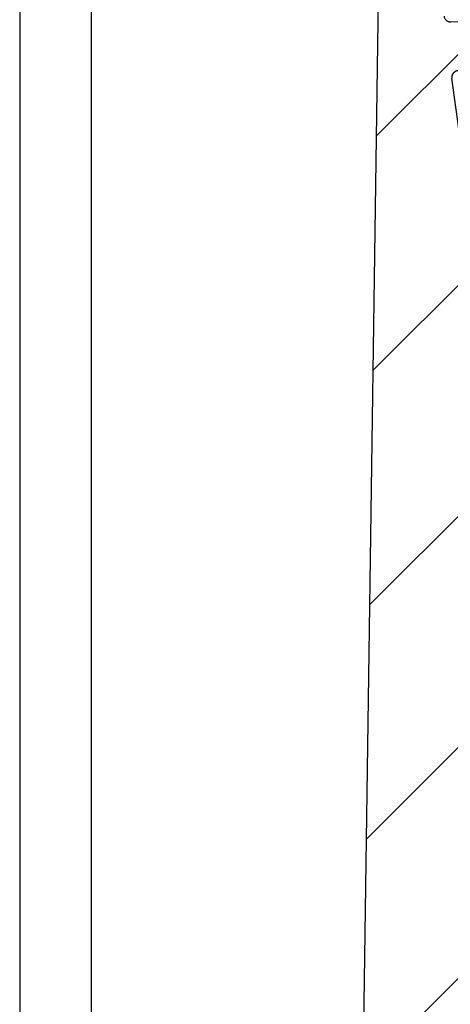
# Model space of a CAD drawing. Units: millimetres. Extents: x -3 to 1183, y 964 to 1881.
# Drawn here: x 147 to 160, y 1766 to 1796 of the extents above; entities that cross this region are included whole.
import ezdxf

# ---------------------------------------------------------------- set-up
doc = ezdxf.new("R2010")
doc.units = ezdxf.units.MM
doc.linetypes.add('AUSGEZOGEN', pattern=[2000.1, 2000, -0.1])
doc.linetypes.add('MITTE', pattern=[2, 1.25, -0.25, 0.25, -0.25])
doc.layers.get('DEFPOINTS').update_dxf_attribs({"color": 5, "linetype": 'AUSGEZOGEN'})
for name, color, linetype in [('-ACHSE', 3, 'MITTE'), ('-ALU', 2, 'AUSGEZOGEN'), ('-ALU-BLENDE', 113, 'Continuous'), ('-BAU', 1, 'AUSGEZOGEN'), ('-GUMMI', 30, 'AUSGEZOGEN')]:
    doc.layers.add(name, color=color, linetype=linetype)
doc.styles.get("Standard").update_dxf_attribs({"font": 'arial.ttf'})

# ---------------------------------------------------------------- blocks, each defined once
blk = doc.blocks.new('Deckel mit seitlicher Entwässerung')
at = {"layer": '-BAU'}
blk.add_lwpolyline([(0.0095998651722766, -3.27363523e-08), (-86.03668651759023, -3.27363523e-08, -0.153914721059727), (-86.32347473576559, 0.0904239451190279), (-95.77718835300672, 6.709985483981427, -0.24469844322914), (-95.99040013483136, 7.119561506126046), (-95.99040013483136, 86.09999996725855, 0.4142135623730951), (-96.49040013483138, 86.59999996725855), (-130.6939829904254, 86.59999996725855, -0.0124858425853594), (-131.6923833595133, 86.62493559432096), (-144.2523170969339, 86.9726933775828, 0.0124858425853576), (-145.2507174660218, 86.9976290046452), (-164.4904001348291, 86.9976290046452, 0.4142135623730951), (-164.9904001348291, 86.4976290046452), (-164.9904001348255, -67.50000003273408, 0.4142135623730887), (-164.4904001348255, -68.00000003273408), (-22.70296188202792, -68.00000003273385, -0.4142135623730956)], format="xyb", dxfattribs=at)
blk = doc.blocks.new('AC_Grundprofil')
at = {"layer": '-ALU'}
h = blk.add_hatch(dxfattribs=at)
h.set_pattern_fill('_U', color=256, scale=5, angle=45, style=0, pattern_type=0)
h.set_pattern_definition([(45, (-21827.2296603932, -13022.59954864355), (-3.535533905932737, 3.535533905932737), [])])
edge = h.paths.add_edge_path()
edge.add_line((10.24101034860359, 61.4461390749766), (8.600082315053442, 79.80535306970523))
edge.add_arc((38.30810751054378, 83.9806661105631), 30.00000000008411, 179.0253424438797, 188.0002314587263, ccw=False)
edge.add_line((8.312448009150103, 84.49097100128893), (8.489832234190544, 94.91759420586823))
edge.add_arc((15.48881945115136, 94.79852306469547), 6.999999999988646, 131.3258453670101, 179.0253424438476, ccw=False)
edge.add_arc((8.88541459017506, 102.3081864554096), 3.000000000001328, 311.3258453670775, 358.9376504725044)
edge.add_arc((11.11575037793955, 102.2807345187521), 0.7696642122366965, 357.902531537686, 493.8656437951396)
edge.add_arc((9.196456551955634, 104.2775710060523), 2.000000884395435, 285.8741565244724, 313.86564379540465, ccw=False)
edge.add_arc((9.688802502747421, 102.5462135477082), 0.1999999999992572, 209.8997107540807, 285.87415652433623, ccw=False)
edge.add_arc((9.34204279657206, 102.3468202023414), 0.2000000000039414, 29.89971075588768, 94.31216802665742)
edge.add_arc((9.19645655194472, 104.2775710061596), 1.73623191303442, 264.6802016957586, 274.3121680269579, ccw=False)
edge.add_arc((9.016939487410127, 102.3496789851651), 0.2000000000048213, 84.68020169744025, 149.0926589674892)
edge.add_arc((8.673739846959506, 102.5551394601971), 0.2000000000015886, 253.1182131980225, 329.092658967401, ccw=False)
edge.add_arc((9.196456551933807, 104.2775710060741), 2.000000884415399, 195.8741565245663, 253.1182131984088, ccw=False)
edge.add_arc((7.465099093566095, 103.7852250552787), 0.1999999999972506, 119.89971075414849, 195.8741565261249, ccw=False)
edge.add_arc((7.26570574820289, 104.1319847614522), 0.2000000000046116, 299.8997107551762, 364.3121680261378)
edge.add_arc((9.196456552006566, 104.2775710060796), 1.736231913020046, 174.6802016958336, 184.3121680270539, ccw=False)
edge.add_arc((7.26856453102664, 104.4570880706142), 0.2000000000051586, 354.6802016964026, 419.0926589679363)
edge.add_arc((7.474025006049487, 104.800287711063), 0.1999999999962906, 163.1182131980672, 239.0926589689218, ccw=False)
edge.add_arc((9.196456551937445, 104.2775710060868), 2.00000088442062, 105.8741565245879, 163.1182131984542, ccw=False)
edge.add_arc((8.704110601134744, 106.0089284644527), 0.2000000000010069, 29.89971075453252, 105.87415652419361, ccw=False)
edge.add_arc((9.050870307306468, 106.2083218098141), 0.1999999999971608, 209.8997107546002, 274.3121680278926)
edge.add_arc((9.19645655192653, 104.277571006005), 1.736231913033599, 84.68020169539437, 94.31216802659878, ccw=False)
edge.add_arc((9.375973616472036, 106.2054630269976), 0.2000000000048213, 264.6802016974403, 329.0926589674892)
edge.add_arc((9.719173256926297, 106.0000025519639), 0.2000000000056443, 73.11821319947381, 149.0926589674892, ccw=False)
edge.add_arc((9.196456551915617, 104.2775710060687), 2.000000884447534, 46.424381676751125, 73.11821319770792, ccw=False)
edge.add_arc((11.11855147896131, 106.2976901614893), 0.7884270437361633, 226.4243816763168, 370.8080405764183)
edge.add_line((11.89299257198945, 106.4455353396824), (11.11755212362186, 110.5074395273022))
edge.add_arc((10.62642165113357, 110.4136799465268), 0.4999999999937612, 10.8080405759049, 151.27762963729)
edge.add_line((10.18794235109453, 110.6539629118742), (9.507140827703552, 109.4116052815789))
edge.add_arc((10.38409942779253, 108.9310393508694), 1.000000000014318, 151.2776296368593, 190.8490832401949)
edge.add_arc((8.616271966358909, 108.5922384260739), 0.7999999999966516, -172.24858834386964, 10.849083240058519, ccw=False)
edge.add_line((7.823581906664912, 108.4843381514874), (4.223266482105827, 134.9340785237527))
edge.add_arc((4.421017504366318, 134.963987271527), 0.1999999999962309, 74.49618485919171, 188.6004864929753, ccw=False)
edge.add_line((4.474478012471081, 135.1567098028336), (5.462340746445988, 134.8826803817082))
edge.add_arc((5.515801254543475, 135.0754029130239), 0.2000000000068992, 254.4961848618967, 314.5833869029244)
edge.add_line((5.656190568392048, 134.9329569914971), (6.086914552575763, 135.3574622630531))
edge.add_arc((5.384967983347451, 136.0696918706453), 0.999999999991193, 314.5833869040132, 367.4961848603189)
edge.add_line((6.37642153383058, 136.2001520454851), (6.341325231835071, 136.4668721634643))
edge.add_arc((6.143034521737718, 136.440780128496), 0.199999999999251, 7.496184860394972, 89.496118483222)
edge.add_line((6.144793377367022, 136.6407723944139), (5.336962196488457, 136.6478769612513))
edge.add_line((5.336962196488457, 136.6478769612513), (4.17596660930576, 136.6580861290986))
edge.add_arc((4.177725233243108, 136.8580783970519), 0.1999999999981922, 187.3183547423408, 269.4961848606395, ccw=False)
edge.add_line((3.979354495953884, 136.8326019258238), (3.773628497718163, 138.4344728278374))
edge.add_arc((3.971999235007388, 138.459949299071), 0.1999999999979619, 89.4961848595928, 187.3183547438914, ccw=False)
edge.add_line((3.973757858948374, 138.6599415670225), (5.785916440883738, 138.6440064236576))
edge.add_arc((5.787675064817449, 138.8439986916146), 0.2000000000017981, 269.4961848616908, 367.5131323468581)
edge.add_line((5.985958048495376, 138.8701493777389), (5.841516650107223, 139.9653509070449))
edge.add_arc((5.34580919091968, 139.8999741917287), 0.4999999999997091, 7.513132347587037, 90.0033721795379)
edge.add_line((5.345779763101745, 140.399974190861), (2.502099917488521, 140.3999741908628))
edge.add_arc((2.502099917477607, 139.8999741908683), 0.4999999999945431, 89.99999999874935, 179.180120559853)
edge.add_line((2.002151107746612, 139.9071287445458), (0, 0))
edge.add_line((0, 0), (2.800596298606251, 0))
edge.add_arc((2.800596298609889, 0.1999999999989086), 0.1999999999989086, 269.9999999989578, 360)
edge.add_line((3.000596298606978, 0.1999999999989086), (3.000596298606978, 1.704593407715947))
edge.add_arc((3.200596298607706, 1.704593407715947), 0.2000000000007276, 68.19859051364818, 180, ccw=False)
edge.add_line((3.274874433878721, 1.890288745893485), (6.686291636782698, 0.5257218647293485))
edge.add_arc((6.500596298610616, 0.061483519288231), 0.49999999999675, 0, 68.19859051411271, ccw=False)
edge.add_line((7.000596298606978, 0.061483519288231), (7.000596298606978, -0.1000000000003638))
edge.add_arc((7.200596298607706, -0.1000000000040018), 0.2000000000007276, 179.9999999989578, 300.0000000001704)
edge.add_line((7.300596298606251, -0.2732050807571795), (7.904273471976921, 0.0753280977896793))
edge.add_arc((8.15427347198056, -0.3576846040941746), 0.4999999999945743, 75.00000000042081, 120.0000000008404, ccw=False)
edge.add_line((8.283682994526316, 0.1252783090440062), (9.130005821265513, -0.1014932089183276))
edge.add_arc((9.000596298705204, -0.5844561220710603), 0.5000000000102611, -1.2507257451943588e-09, 74.9999999992416, ccw=False)
edge.add_line((9.500596298716118, -0.5844561220819742), (9.500596298705204, -0.807972305054136))
edge.add_line((9.500596298705204, -0.807972305054136), (9.100596298711025, -1.500792628075942))
edge.add_line((9.100596298711025, -1.500792628075942), (9.500596298705204, -2.193612951099566))
edge.add_line((9.500596298705204, -2.193612951099566), (9.500596298716118, -2.417129134071728))
edge.add_arc((9.000596298723394, -2.417129134097194), 0.4999999999927241, -75.00000000082332, 2.918227437476162e-09, ccw=False)
edge.add_line((9.130005821265513, -2.900092047235375), (8.283682994526316, -3.126863565197709))
edge.add_arc((8.15427347198056, -2.643900652048614), 0.5000000000029808, 239.9999999998892, 284.9999999992556, ccw=False)
edge.add_line((7.904273471976921, -3.076913353945201), (7.443140310457238, -2.810677999010295))
edge.add_arc((7.343140310462331, -2.98388307976711), 0.1999999999973911, 60.00000000125329, 163.7630544568397)
edge.add_arc((7.055106234478444, -2.900000000005093), 0.0999999999958531, 269.9999999958312, 343.7630544587585, ccw=False)
edge.add_line((7.055106234471168, -2.999999999998181), (3.500596298606978, -3))
edge.add_arc((3.500596298606978, -3.500000000003637), 0.500000000003638, 90, 179.9999999995831)
edge.add_line((3.00059629860334, -3.5), (3.000596298606978, -5.5))
edge.add_arc((3.500596298606978, -5.499999999996362), 0.5, 180.0000000004169, 270)
edge.add_line((3.500596298606978, -5.999999999996362), (14.19387252923479, -6))
edge.add_arc((14.19387252922388, -6.500000000045474), 0.5000000000454748, 60.00000000156422, 89.99999999874927, ccw=False)
edge.add_line((14.44387252923479, -6.066987298107051), (15.59827674018379, -6.733482880053998))
edge.add_arc((15.84827674018743, -6.300470178144678), 0.5000000000166284, 240.0000000006187, 270)
edge.add_line((15.84827674018743, -6.800470178162868), (16.30719536278411, -6.800470178162868))
edge.add_arc((16.30719536278775, -6.300470178168325), 0.4999999999945431, 269.9999999995831, 315.0000000001474)
edge.add_line((16.66074875337654, -6.654023568755292), (17.3541496891994, -5.960622632932427))
edge.add_arc((17.00059629862517, -5.60706924234546), 0.4999999999820774, 314.9999999989683, 360.0000000008338)
edge.add_line((17.50059629860698, -5.607069242338184), (17.50059629860698, -4.519561878847525))
edge.add_arc((17.00059629861061, -4.519561878845706), 0.4999999999963621, 359.9999999997915, 435.0000000009853)
edge.add_line((17.13000582115273, -4.036598965702069), (15.50059629860698, -3.599999999996725))
edge.add_line((15.50059629860698, -3.599999999996725), (14.00059629860698, -3.599999999996725))
edge.add_arc((14.00059629860698, -3.099999999993087), 0.500000000003638, 180.0000000004169, 270, ccw=False)
edge.add_line((13.50059629860334, -3.099999999996725), (13.50059629860698, -0.4999999999909051))
edge.add_arc((14.00059629860698, -0.4999999999945431), 0.5, 90, 179.9999999995831, ccw=False)
edge.add_line((14.00059629860698, 5.457e-12), (97.23133881003741, -1.819e-12))
edge.add_arc((97.23133881002651, 0.2000000000152795), 0.2000000000170985, 270.0000000031266, 314.9999999977891)
edge.add_line((97.3727601662722, 0.0585786437586649), (97.55560287874685, 0.2414213562351506))
edge.add_arc((97.69702423498529, 0.0999999999930879), 0.2000000000041497, 45.000000000736975, 134.999999999263, ccw=False)
edge.add_line((97.8384455912237, 0.2414213562351506), (98.02128830369838, 0.0585786437604838))
edge.add_arc((98.1627096599259, 0.1999999999825377), 0.199999999982284, 224.9999999988946, 270.0000000020844)
edge.add_line((98.16270965993318, 0), (133.7970242349911, -5.457e-12))
edge.add_arc((133.7970242349874, -1.000000000009094), 1.000000000003637, 2.085016603814438e-10, 89.99999999979161, ccw=False)
edge.add_line((134.7970242349911, -1.000000000005456), (134.7970242349911, -2.796308144277645))
edge.add_arc((134.4970242349918, -2.796308144277645), 0.2999999999992724, -56.00000005192521, 0, ccw=False)
edge.add_line((134.6647821058068, -3.045019416194918), (133.9196804003695, -3.547596861442798))
edge.add_arc((134.0874382711772, -3.79630813336189), 0.2999999999959038, 123.9999999467284, 236.0000001278488)
edge.add_line((133.9196804006933, -4.04501940549926), (134.6647821208025, -4.547596859223631))
edge.add_arc((134.497024250315, -4.796308131364639), 0.3000000000008599, -56.00000005192521, 56.000000127661394, ccw=False)
edge.add_line((134.66478212113, -5.045019403281912), (133.9196803973063, -5.547596860929843))
edge.add_arc((134.087438268114, -5.796308132848935), 0.2999999999959038, 123.9999999467284, 236.0000001278488)
edge.add_line((133.9196803976301, -6.045019404986305), (134.6647821177394, -6.547596858708857))
edge.add_arc((134.4970242472554, -6.796308130846227), 0.2999999999958096, -56.00000005327149, 56.00000012784881, ccw=False)
edge.add_line((134.6647821180631, -7.045019402765319), (133.9196803942395, -7.547596860416888))
edge.add_arc((134.0874382650545, -7.796308132332342), 0.2999999999969565, 123.999999948269, 236.000000127467)
edge.add_line((133.9196803945669, -8.045019404471532), (134.6647821146725, -8.547596858194083))
edge.add_arc((134.497024244185, -8.796308130335092), 0.3000000000008599, -56.00000005192521, 56.000000127661394, ccw=False)
edge.add_line((134.664782115, -9.045019402252365), (133.9196803911763, -9.547596859900295))
edge.add_arc((134.0874382619913, -9.79630813181575), 0.2999999999969565, 123.999999948269, 236.000000127467)
edge.add_line((133.9196803915038, -10.04501940395494), (134.6647821116094, -10.54759685768113))
edge.add_arc((134.4970242411218, -10.79630812982213), 0.3000000000008599, -56.00000005192521, 56.000000127661394, ccw=False)
edge.add_line((134.6647821119368, -11.04501940173941), (133.9196803881132, -11.54759685938734))
edge.add_arc((134.0874382589354, -11.79630813130643), 0.3000000000040411, 123.9999999490325, 236.0000001255448)
edge.add_line((133.919680388437, -12.0450194034438), (134.6647821085462, -12.54759685716817))
edge.add_arc((134.497024238055, -12.7963081293019), 0.2999999999968622, -56.00000005250132, 56.000000126308294, ccw=False)
edge.add_line((134.6647821088663, -13.04501940121918), (133.91968038505, -13.54759685887074))
edge.add_arc((134.0874382558722, -13.79630813079166), 0.3000000000055492, 123.9999999488383, 236.000000125739)
edge.add_line((133.9196803853738, -14.04501940293085), (134.6647821054794, -14.54759685665158))
edge.add_arc((134.4970242349918, -14.79630812879259), 0.3000000000008599, -56.00000005192521, 56.000000127661394, ccw=False)
edge.add_line((134.6647821058068, -15.04501940070986), (133.9196803819832, -15.54759685835779))
edge.add_arc((134.0874382527981, -15.79630813027324), 0.2999999999969565, 123.999999948269, 236.000000127467)
edge.add_line((133.9196803823106, -16.04501940241243), (134.6647821054794, -16.54759685820136))
edge.add_arc((134.4970242350027, -16.79630813033145), 0.2999999999857088, -1.7370211935485713e-09, 56.0000001282238, ccw=False)
edge.add_line((134.7970242349874, -16.79630813034055), (134.7970242349911, -17.50000000000546))
edge.add_arc((135.2970242349947, -17.50000000000182), 0.500000000003638, 180.0000000004169, 269.9999999995831)
edge.add_line((135.2970242349911, -18.00000000000546), (140.0970242349904, -18.00000000000546))
edge.add_arc((140.0970242349904, -17.50000000000182), 0.500000000003638, 270, 359.9999999995831)
edge.add_line((140.597024234994, -17.50000000000546), (140.5970242349904, -9.662709659947723))
edge.add_arc((140.397024234986, -9.66270965995136), 0.2000000000043656, 1.0422042e-09, 44.99999999963153)
edge.add_line((140.5384455912281, -9.521288303711115), (140.3585786437616, -9.34142135624279))
edge.add_arc((140.4999999999963, -9.200000000004366), 0.1999999999990048, 135.0000000007369, 225.000000000737, ccw=False)
edge.add_line((140.3585786437579, -9.058578643769579), (140.5414213562362, -8.875735931294912))
edge.add_arc((140.399999999976, -8.734314575049211), 0.2000000000221567, 315.0000000029478, 359.9999999979156)
edge.add_line((140.5999999999985, -8.734314575056487), (140.5999999999985, -1))
edge.add_arc((141.6000000000022, -1.000000000001818), 1.000000000003637, 90.00000000041689, 179.9999999998958, ccw=False)
edge.add_line((141.5999999999949, 1.819e-12), (142.7999999999993, 0))
edge.add_arc((142.7999999999956, 1.000000000003637), 1.000000000003637, 270.0000000002084, 359.9999999997915)
edge.add_line((143.7999999999993, 1), (143.7999999999993, 7.5))
edge.add_arc((144.2999999999992, 7.500000000003637), 0.5, 89.99999939468779, 180.0000000004169, ccw=False)
edge.add_line((144.3000000052816, 8.000000000001817), (149.498138628358, 7.999999945093804))
edge.add_arc((149.496816046063, 7.496807602821718), 0.503194080395622, 0.36349586184581995, 89.849405082923, ccw=False)
edge.add_line((149.9999999999963, 7.499999945093804), (150, 5.997428384507657))
edge.add_line((150, 5.997428384507657), (150.3085573931166, 4.239527602561793))
edge.add_arc((151.7857690226301, 4.49999986905459), 1.499999999993918, 189.9999999997462, 270.0000000002779)
edge.add_line((151.7857690226374, 2.999999869061866), (153.9237325538452, 2.999999869061866))
edge.add_arc((153.9237325538488, 4.499999869058228), 1.499999999996362, 269.999999999861, 355.0000000001148)
edge.add_line((155.4180246009819, 4.369266254940157), (156, 10.99999986906186))
edge.add_line((156, 10.99999986906186), (156, 12.5))
edge.add_arc((155.4999999999964, 12.49999999999636), 0.500000000003638, 4.168817e-10, 89.99999999958312)
edge.add_line((155.5, 13), (144.2999999999992, 13))
edge.add_arc((144.2999999999992, 13.50000000000364), 0.500000000003638, 180.0000000004169, 270, ccw=False)
edge.add_line((143.7999999999956, 13.5), (143.7999999999993, 49.50000003273453))
edge.add_arc((144.3000000327338, 49.50000003273453), 0.5000000327345333, 89.99999927837791, 180, ccw=False)
edge.add_line((144.3000000390311, 50.00000006546907), (149.5000000062937, 50))
edge.add_arc((149.5000000000036, 49.50000000000182), 0.499999999998181, -2.085016603814438e-10, 89.99999927921158, ccw=False)
edge.add_line((150, 49.5), (150, 47.99999999370448))
edge.add_line((150, 47.99999999370448), (150.3104187582612, 46.23952773349992))
edge.add_arc((151.7876303877783, 46.49999999999272), 1.499999999997501, 189.9999999997221, 270)
edge.add_line((151.7876303877783, 44.99999999999817), (153.9255939307659, 45))
edge.add_arc((153.9255939307659, 46.50000000000182), 1.500000000001818, 270, 354.9999999999313)
edge.add_line((155.4198859779062, 46.36926638587829), (156, 53))
edge.add_line((156, 53), (156, 55.00000006547452))
edge.add_line((156, 55.00000006547452), (114.4999999992105, 55))
edge.add_arc((114.4999999999891, 54.50000000000909), 0.4999999999909051, 90.00000008921268, 180.0000000010422)
edge.add_line((113.9999999999963, 54.5), (114, 52.5))
edge.add_arc((114.5000000000036, 52.50000000000364), 0.500000000003638, 180.0000000004169, 269.9999999995831)
edge.add_line((114.5, 52), (124.1417571327765, 51.99999999999818))
edge.add_arc((124.1417571327765, 51.50000000000182), 0.4999999999963621, -15.000000000276714, 90, ccw=False)
edge.add_line((124.6247200459183, 51.37059047744878), (119.8914817772602, 33.70590477448786))
edge.add_arc((115.0618526458129, 35.00000000000546), 5.000000000003174, 270.00000000004167, 344.99999999995055, ccw=False)
edge.add_line((115.0618526458165, 30), (80.33142897346625, 30))
edge.add_arc((80.33142897346261, 35.00000000000364), 5.000000000003637, 195.0000000000495, 270.00000000004167, ccw=False)
edge.add_line((75.50179984201532, 33.70590477448605), (70.4554812221395, 52.53902225505408))
edge.add_arc((63.69400043811038, 50.72728893933344), 7.000000000006219, 15.00000000001165, 54.99999999996194)
edge.add_line((67.70903549257491, 56.46135324935858), (58.13211781824429, 63.16718319773645))
edge.add_arc((61.00000000001455, 67.26294341918765), 5.000000000013731, 180.0000000000626, 234.9999999999, ccw=False)
edge.add_line((56, 67.26294341918219), (56, 139.4999999999945))
edge.add_arc((55.49999999999636, 139.4999999999909), 0.500000000003638, 4.168817e-10, 89.99999999958312)
edge.add_line((55.5, 139.9999999999945), (52.17385734756317, 139.9999999999945))
edge.add_arc((52.17385734756317, 139.799999999992), 0.2000000000025466, 90, 171.9999999989528)
edge.add_line((51.97580373381424, 139.8278346201878), (51.77904656523242, 138.4278346201863))
edge.add_arc((51.97710017898135, 138.3999999999941), 0.2000000000006246, 171.9999999999849, 270)
edge.add_line((51.97710017898135, 138.1999999999934), (53.82850819436862, 138.1999999999934))
edge.add_arc((53.82850819436862, 137.9999999999891), 0.2000000000043656, -7.82216988071491, 90, ccw=False)
edge.add_line((54.02664724494752, 137.9727802160541), (53.80684375754936, 136.3727802160538))
edge.add_arc((53.60870470698137, 136.3999999999905), 0.1999999999938671, 269.99999999895783, 352.1778301183433, ccw=False)
edge.add_line((53.60870470697773, 136.1999999999953), (52.44766423371038, 136.1999999999934))
edge.add_line((52.44766423371038, 136.1999999999934), (51.63980181246007, 136.199999064087))
edge.add_arc((51.63980204416294, 135.9999990640863), 0.2000000000008618, 90.00006637798282, 171.9999999999849)
edge.add_line((51.44174843041401, 136.0278336842784), (51.40430818332607, 135.7614324837432))
edge.add_arc((52.3945762520816, 135.6222593827915), 1.000000000012664, 172.0000000005879, 224.9127979560923)
edge.add_line((51.68639410005926, 134.9162296103441), (52.11336870669402, 134.4879533427156))
edge.add_arc((52.2550051370963, 134.6291592971956), 0.199999999994294, 224.9127979546148, 285.0000000007227)
edge.add_line((52.30676894611679, 134.4359741319476), (53.29704237079567, 134.7013170963728))
edge.add_arc((53.3488061798198, 134.5081319311211), 0.199999999994968, -8.000000001337298, 105.00000000145971, ccw=False)
edge.add_line((53.54685979356145, 134.4802973109254), (51.23831433269879, 118.0541428359702))
edge.add_line((51.23831433269879, 118.0541428359702), (51.48588134988677, 118.0193495607309))
edge.add_line((51.48588134988677, 118.0193495607309), (51.34670824892601, 117.0290814919881))
edge.add_line((51.34670824892601, 117.0290814919881), (51.09914123173803, 117.0638747672274))
edge.add_line((51.09914123173803, 117.0638747672274), (50.75120847933795, 114.5882045953749))
edge.add_arc((50.71641520409684, 114.3406375781905), 0.2499999999991061, -98.00000000027961, 81.99999999972039, ccw=False)
edge.add_line((50.68162192885575, 114.0930705610062), (49.83399447082411, 108.061887810265))
edge.add_arc((49.04178001583204, 108.1732262910354), 0.7999999999991491, 168.6471016199959, 351.99999999981964, ccw=False)
edge.add_arc((47.27700001612539, 108.5275588361819), 0.9999999999764012, 348.6471016195401, 388.2185552244298)
edge.add_line((48.15815038650544, 109.0003949861657), (47.48829938239942, 110.2486909559193))
edge.add_arc((47.04772419720029, 110.0122728809237), 0.4999999999978317, 28.21855522430435, 168.6881442838792)
edge.add_line((46.5574371511393, 110.1103474059673), (45.73196080698835, 105.9836859901079))
edge.add_arc((46.4673913761544, 105.8365742025271), 0.7500000000727509, 168.6881442838386, 314.1733850807948)
edge.add_arc((48.38368001964045, 103.8641790344045), 2.000000884366073, 106.3779716616676, 134.173385091235, ccw=False)
edge.add_arc((47.87612906977301, 105.5911403011887), 0.2000000000091687, 30.403525893486005, 106.3779716600757, ccw=False)
edge.add_arc((48.22112208059843, 105.7935750375436), 0.1999999999922593, 210.4035258891476, 274.8159831649303)
edge.add_arc((48.38368001970593, 103.864179034299), 1.7362319130062, 85.18401683443022, 94.81598316568949, ccw=False)
edge.add_arc((48.54623795881344, 105.7935750375618), 0.2000000000079827, 265.1840168344686, 329.5964741046382)
edge.add_arc((48.89123096963522, 105.5911403011778), 0.2000000000042266, 73.62202833618989, 149.5964741050097, ccw=False)
edge.add_arc((48.38368001967319, 103.8641790343536), 2.000000884425098, 16.37797166202671, 73.6220283356825, ccw=False)
edge.add_arc((50.11064128652288, 104.3717299842465), 0.1999999999997235, -59.59647410752058, 16.37797166195719, ccw=False)
edge.add_arc((50.31307602288507, 104.0267369734229), 0.2000000000027615, 120.4035258922157, 184.8159831641048)
edge.add_arc((48.38368001962226, 103.8641790343626), 1.73623191300782, -4.815983167070215, 4.815983164178874, ccw=False)
edge.add_arc((50.31307602287416, 103.701621095206), 0.1999999999992253, 175.1840168332113, 239.5964741058306)
edge.add_arc((50.11064128650104, 103.3566280843934), 0.2000000000017372, -16.377971664456993, 59.5964741051954, ccw=False)
edge.add_arc((48.38368001967683, 103.864179034339), 2.00000088441925, 286.3779716622002, 343.62202833606773, ccw=False)
edge.add_arc((48.89123096957337, 102.1372177675039), 0.200000000004959, 210.4035258922157, 286.37797166151637, ccw=False)
edge.add_arc((48.54623795875159, 101.9347830311453), 0.1999999999977827, 30.40352589184424, 94.81598316579392)
edge.add_arc((48.38368001966228, 103.8641790344009), 1.736231913007992, 265.18401683371246, 274.8159831649616, ccw=False)
edge.add_arc((48.22112208052567, 101.9347830311562), 0.1999999999904679, 85.18401683195405, 149.5964741071009)
edge.add_arc((47.87612906971481, 102.1372177675257), 0.2000000000051472, 253.6220283363368, 329.5964741045603, ccw=False)
edge.add_arc((48.38368001966228, 103.8641790343372), 2.000000884410524, 225.8266149073832, 253.6220283359943, ccw=False)
edge.add_arc((46.46739137595068, 101.8917838665365), 0.749999999949703, 45.82661489339201, 179.9999999997221)
edge.add_arc((48.71739137601252, 101.8917838665238), 3.000000000007275, 179.9999999996873, 227.7985654110675)
edge.add_arc((42.00000000001091, 94.4839060934064), 6.999999999985284, -1.638227331568487e-10, 47.7985654110264, ccw=False)
edge.add_line((48.99999999999636, 94.4839060933864), (48.99999999995998, 70.87886921533025))
edge.add_arc((42.05989329320437, 70.81830381948566), 6.940370974834707, -38.29504346509481, 0.500000017839227, ccw=False)
edge.add_arc((53.30332085692498, 61.74725987263809), 7.506765014811294, 140.5481649294652, 173.2929924250234)
edge.add_line((45.84792934435973, 62.62399152026955), (44.25081171561396, 41.47293015300056))
edge.add_arc((37.27068296491052, 42.00000000000909), 7.0000000000016, 270, 355.6817877262201, ccw=False)
edge.add_line((37.27068296491052, 35.00000000000364), (34.70820393248505, 35))
edge.add_arc((34.7082039324996, 26.99999999991997), 8.000000000080036, 90.00000000010421, 106.957426294119)
edge.add_arc((27.99999999998545, 48.9999999999909), 14.99999999999217, 253.04257370582428, 286.9574262941757, ccw=False)
edge.add_arc((21.2917960674713, 26.99999999991997), 8.000000000079998, 73.042573705881, 89.99999999989578)
edge.add_line((21.29179606748585, 35), (18.72931703506037, 35))
edge.add_arc((18.72931703504946, 41.99999999999272), 6.999999999992724, 184.3182122736509, 270.0000000000893, ccw=False)
edge.add_line((11.74918828435329, 41.47293015300056), (10.24101034860359, 61.4461390749766))
edge = h.paths.add_edge_path(flags=16)
edge.add_arc((126.6903464119969, 33.64696126681884), 0.200000000010501, 30.403525896338692, 106.3779716632223, ccw=False)
edge.add_arc((127.0353394228113, 33.84939600319558), 0.1999999999964861, 210.4035258932706, 274.8159831668324)
edge.add_arc((127.1978973619698, 31.9199999999255), 1.736231913027991, 85.18401683581669, 94.81598316707459, ccw=False)
edge.add_arc((127.36045530103, 33.84939600321559), 0.2000000000091844, 265.1840168365894, 329.5964741059866)
edge.add_arc((127.7054483118481, 33.64696126685158), 0.1999999999937244, 73.622028336749, 149.5964741080778, ccw=False)
edge.add_arc((127.1978973618716, 31.91999999997825), 2.00000088447006, 47.62252018338728, 73.62202833573508, ccw=False)
edge.add_arc((129.1312271163551, 34.03893822910504), 0.8683894582878163, 227.6225201827788, 360)
edge.add_line((129.9996165746415, 34.03893822910504), (129.9996165746415, 36.70200870862937))
edge.add_arc((129.4996165746379, 36.70200870862573), 0.500000000003638, 4.168817e-10, 89.99999999958312)
edge.add_line((129.4996165746415, 37.20200870862937), (128.499618088259, 37.2032389988035))
edge.add_arc((128.4996180882626, 37.70323899880714), 0.500000000003638, 180.0000000004169, 269.9999999995831, ccw=False)
edge.add_line((127.999618088259, 37.7032389988035), (127.999618088259, 44.7032389988035))
edge.add_arc((128.4996180882626, 44.70323899879986), 0.500000000003638, 90.00000000041689, 179.9999999995831, ccw=False)
edge.add_line((128.499618088259, 45.2032389988035), (129.4996165746415, 45.20200870862936))
edge.add_arc((129.4996165746379, 45.702008708633), 0.500000000003638, 270.0000000004169, 359.9999999995831)
edge.add_line((129.9996165746415, 45.70200870862936), (129.9996165746415, 50.20200870862936))
edge.add_line((129.9996165746415, 50.20200870862936), (139.399616574643, 50.20200870862936))
edge.add_line((139.399616574643, 50.20200870862936), (139.399616574643, 4.800000000001091))
edge.add_line((139.399616574643, 4.800000000001091), (129.9996165746488, 4.800000000001091))
edge.add_line((129.9996165746488, 4.800000000001091), (129.9996165746415, 29.80106177091693))
edge.add_arc((129.1312271164133, 29.80106177091875), 0.8683894582281936, 359.99999999988, 492.3774798149192)
edge.add_arc((127.197897362028, 31.92000000009466), 2.000000884499026, 286.3779716614243, 312.3774798145852, ccw=False)
edge.add_arc((127.7054483119136, 30.19303873316858), 0.2000000000000299, 210.4035258941695, 286.377971664104, ccw=False)
edge.add_arc((127.3604553011028, 29.99060399680275), 0.1999999999964861, 30.40352589327056, 94.81598316687618)
edge.add_arc((127.1978973619662, 31.92000000026383), 1.73623191321829, 265.1840168357426, 274.8159831658227, ccw=False)
edge.add_arc((127.0353394228878, 29.99060399678638), 0.2000000000073718, 85.18401683654564, 149.5964741074129)
edge.add_arc((126.6903464120587, 30.19303873315585), 0.2000000000046026, 253.6220283384836, 329.5964741068854, ccw=False)
edge.add_arc((127.1978973619552, 31.91999999999098), 2.000000884418543, 196.3779716639823, 253.62202833779992, ccw=False)
edge.add_arc((125.470936095131, 31.41244905003987), 0.2000000000012622, 120.40352589480469, 196.3779716634571, ccw=False)
edge.add_arc((125.2685013587579, 31.75744206085074), 0.1999999999967584, 300.4035258944331, 364.8159831684339)
edge.add_arc((127.1978973614495, 31.91999999999098), 1.736231912451422, 175.1840168335511, 184.8159831678946, ccw=False)
edge.add_arc((125.2685013587506, 32.08255793907483), 0.1999999999986144, 355.1840168352883, 419.5964741081557)
edge.add_arc((125.4709360951128, 32.4275509498948), 0.2000000000030338, 163.6220283378367, 239.5964741066217, ccw=False)
edge.add_arc((127.1978973619479, 31.92000000000917), 2.000000884414233, 106.37797166407631, 163.6220283380351, ccw=False)
h.paths.add_polyline_path([(78, 25.39999999999964), (78.19999999999708, 25.20000000000073), (81.19999999999709, 25.20000000000073), (81.39999999999782, 25.39999999999964), (114, 25.39999999999964), (114.1999999999971, 25.20000000000073), (117.1999999999971, 25.20000000000073), (117.3999999999978, 25.39999999999964), (125.3999999999978, 25.39999999999964), (125.3999999999978, 4.600000000000363), (117.3999999999978, 4.600000000000363), (117.1999999999971, 4.800000000001091), (114.1999999999971, 4.800000000001091), (114, 4.600000000000363), (81.39999999999782, 4.600000000000363), (81.19999999999709, 4.800000000001091), (78.19999999999708, 4.800000000001091), (78, 4.600000000000363), (69.99903998780064, 4.600000000000363), (69.99903998780064, 25.39999999999964)], flags=16)
edge = h.paths.add_edge_path(flags=16)
edge.add_line((56.7864047928233, 53.43221437362081), (61.39961657465028, 50.20200870862936))
edge.add_line((61.39961657465028, 50.20200870862936), (65.19961657464955, 50.20200870862936))
edge.add_arc((65.19961657464955, 50.00200870863228), 0.1999999999970896, -1.042224084812915e-09, 90, ccw=False)
edge.add_line((65.39961657465028, 50.00200870862864), (65.39961657465028, 45.70200870862936))
edge.add_arc((65.89961657465392, 45.702008708633), 0.500000000003638, 180.0000000004169, 269.9999999995831)
edge.add_line((65.89961657465028, 45.20200870862936), (66.89961506103282, 45.2032389988035))
edge.add_arc((66.89961506102918, 44.70323899879986), 0.500000000003638, 4.16889633925166e-10, 89.99999999958311, ccw=False)
edge.add_line((67.39961506103282, 44.7032389988035), (67.39961506103282, 37.7032389988035))
edge.add_arc((66.89961506102918, 37.70323899880714), 0.500000000003638, 270.0000000004169, 359.9999999995831, ccw=False)
edge.add_line((66.89961506103282, 37.2032389988035), (65.89961657465028, 37.20200870862937))
edge.add_arc((65.89961657465392, 36.70200870862573), 0.500000000003638, 90.00000000041688, 179.9999999995831)
edge.add_line((65.39961657465028, 36.70200870862937), (65.39961657465028, 34.03893822923783))
edge.add_arc((66.26800603299489, 34.03893822923783), 0.868389458344609, 180, 312.377479814421)
edge.add_arc((68.20133578738023, 31.92000000004373), 2.000000884396236, 106.37797166369401, 132.3774798144503, ccw=False)
edge.add_arc((67.69378483744003, 33.64696126684066), 0.2000000000067042, 30.403525893036488, 106.3779716613694, ccw=False)
edge.add_arc((68.03877784826545, 33.84939600319922), 0.199999999995021, 210.4035258904959, 274.8159831637606)
edge.add_arc((68.20133578734749, 31.91999999994732), 1.73623191300618, 85.1840168337074, 94.81598316496661, ccw=False)
edge.add_arc((68.36389372648046, 33.8493960031974), 0.1999999999974127, 265.1840168331676, 329.5964741058306)
edge.add_arc((68.7088867372986, 33.64696126682066), 0.2000000000082849, 73.62202833777758, 149.5964741050877, ccw=False)
edge.add_arc((68.2013357873293, 31.91999999999644), 2.000000884433104, 16.37797166216791, 73.62202833564118, ccw=False)
edge.add_arc((69.9282970541899, 32.4275509498948), 0.199999999996746, -59.59647410931831, 16.377971662751122, ccw=False)
edge.add_arc((70.13073179054118, 32.08255793907483), 0.1999999999977827, 120.4035258918442, 184.8159831647116)
edge.add_arc((68.20133578784225, 31.91999999999098), 1.736231912451381, -4.815983167894615, 4.815983166448916, ccw=False)
edge.add_arc((70.1307317905339, 31.75744206085074), 0.1999999999960583, 175.184016831566, 239.5964741055669)
edge.add_arc((69.9282970541608, 31.41244905003987), 0.2000000000017372, -16.377971663457117, 59.5964741051954, ccw=False)
edge.add_arc((68.20133578733657, 31.91999999999098), 2.000000884419763, 286.3779716621855, 343.62202833601776, ccw=False)
edge.add_arc((68.70888673723312, 30.19303873315767), 0.2000000000084494, 210.4035258940135, 286.3779716612225, ccw=False)
edge.add_arc((68.36389372640406, 29.9906039967882), 0.2000000000058992, 30.40352589168823, 94.81598316345435)
edge.add_arc((68.20133578730383, 31.91999999977088), 1.736231912726759, 265.18401683365414, 274.81598316634586, ccw=False)
edge.add_arc((68.0387778481927, 29.99060399679365), 0.2000000000028504, 85.18401683329883, 149.5964741054591)
edge.add_arc((67.69378483737819, 30.1930387331704), 0.2000000000001684, 253.622028335896, 329.59647410493164, ccw=False)
edge.add_arc((68.2013357872529, 31.92000000008738), 2.000000884485992, 227.6225201863185, 253.6220283388023, ccw=False)
edge.add_arc((66.2680060329003, 29.80106177087146), 0.8683894582503983, 47.62252018637498, 179.99999999988)
edge.add_line((65.39961657465028, 29.80106177087328), (65.399616574643, 4.800000000001091))
edge.add_line((65.399616574643, 4.800000000001091), (55.99961657464882, 4.800000000001091))
edge.add_line((55.99961657464882, 4.800000000001091), (55.99961657464882, 53.02263835147641))
edge.add_arc((56.49961657464882, 53.02263835147641), 0.5, 55.00000000009118, 180, ccw=False)
h.paths.add_polyline_path([(13.19961657464955, 25.20000000000255), (16.20461125837028, 25.20000000000255), (16.404611258371, 25.399999999996), (40.19647538760546, 25.39999999999964), (40.39647538760618, 25.19999999999891), (43.40147007132691, 25.19999999999891), (43.60147007132764, 25.39999999999964), (51.59961657464737, 25.40000000000146), (51.59961657464737, 17.25000000002001), (50.99961657464882, 16.50000000000182), (50.99961657464882, 13.49500531627745), (51.59961657464737, 12.74500531628109), (51.59961657464737, 4.600000000000363), (43.60147007132764, 4.599999999998544), (43.40147007132691, 4.799999999999272), (40.40147007132691, 4.799999999999272), (40.20147007132618, 4.599999999998544), (16.40461125837464, 4.600000000000363), (16.20461125837028, 4.800000000001091), (13.20461125837028, 4.800000000001091), (13.00461125837319, 4.600000000000363), (4.999616574648825, 4.600000000000363), (4.999616574648825, 12.89500531627891), (5.599616574651008, 13.49500531627927), (5.599616574651008, 16.50000000000182), (4.999616574648825, 17.10000000001673), (4.999616574648825, 25.40000000000146), (12.99961657464882, 25.40000000000328)], flags=16)
blk.add_lwpolyline([(11.89299257198945, 106.4455353396824), (11.11755212362186, 110.5074395273022, 0.7032654886887264), (10.18794235109089, 110.6539629118761), (9.507140827703552, 109.4116052815789, 0.174399590522373), (9.401973060321325, 108.7428166148693, -1.027404354109661), (7.823581906661274, 108.4843381514856), (4.223266482105827, 134.9340785237527, -0.5435451114369592), (4.474478012471081, 135.1567098028317), (5.462340746445988, 134.8826803817082, 0.2683570427280823), (5.656190568392048, 134.9329569914971), (6.086914552575763, 135.3574622630531, 0.2350671922366181), (6.37642153383058, 136.2001520454851), (6.341325231835071, 136.4668721634643, 0.3738843493765096), (6.144793377367022, 136.6407723944157), (5.336962196488457, 136.6478769612513), (4.17596660930576, 136.6580861290986, -0.3747693336737515), (3.979354495953884, 136.8326019258238)], format="xyb", dxfattribs=at)
blk.add_lwpolyline([(2.002151107746612, 139.9071287445458), (0, 0)], dxfattribs=at)
blk = doc.blocks.new('EPDM-Dichtung')
at = {"layer": '-GUMMI'}
h = blk.add_hatch(dxfattribs=at)
h.set_pattern_fill('ANSI37', color=256, scale=0.4, angle=-0.0258986861950741, style=0)
h.set_pattern_definition([(44.97410131380493, (-1695.29000032083, -466.4558513870597), (-0.8976195972247216, 0.8984314435048059), []), (134.9741013138048, (-1695.29000032083, -466.4558513870597), (-0.8984314435048059, -0.8976195972247216), [])])
edge = h.paths.add_edge_path(flags=16)
edge.add_arc((7.804878992799785, 0.2086923237111478), 0.4999999999987944, -81.87723955731332, 0.04313793405327715, ccw=False)
edge.add_line((7.875526244013599, -0.2862914799588907), (5.275954501732485, -0.8560817996039986))
edge.add_arc((5.205307250518671, -0.3610979959321412), 0.500000000000788, 180.0431379341574, 278.1227604427586, ccw=False)
edge.add_line((4.705307392232498, -0.3614744453898311), (4.702500419287389, 3.366744722283328))
edge.add_arc((5.202500277573562, 3.367121171739199), 0.500000000000613, 95.31638454150368, 180.0431379339749, ccw=False)
edge.add_line((5.156172614933893, 3.864970293136138), (7.755893918998481, 4.236112775506626))
edge.add_arc((7.80222158163815, 3.738263654111506), 0.4999999999992308, 0.04313793383829534, 95.31638454138971, ccw=False)
edge.add_line((8.302221439920684, 3.738640103565558), (8.304878851082321, 0.2090687731670187))
edge = h.paths.add_edge_path()
edge.add_line((13.70333736728935, -3.471024898844916), (13.70333736728935, -2.271239632707874))
edge.add_line((13.70333736728935, -2.271239632707874), (12.1658055813059, -2.583094042176526))
edge.add_arc((12.20524723723065, -2.779166364947741), 0.1999999999474643, 101.3737541035133, 143.6796396839908)
edge.add_line((12.04410366591401, -2.660706458638742), (11.74212583031476, -3.07149343621495))
edge.add_arc((11.58098225896537, -2.953033529855019), 0.2000000000050945, 282.5626248364079, 323.6796396777904, ccw=False)
edge.add_line((11.62448357603352, -3.148245300542839), (11.55077000287201, -3.15911487327321))
edge.add_arc((11.50726868579295, -2.963903102601761), 0.1999999999907387, 180.0431379310976, 282.5626248404797, ccw=False)
edge.add_line((11.30726874248648, -2.96405368237356), (11.30397384572279, 1.412225504791422))
edge.add_arc((11.10397390240177, 1.41207492500871), 0.2000000000067032, 0.0431379342130168, 90.04313793160712)
edge.add_line((11.10382332262816, 1.612074868329727), (10.8677207054352, 1.611897106871765))
edge.add_arc((10.86757012565431, 1.811897050185507), 0.1999999999994259, 111.61751071128421, 270.0431379337016, ccw=False)
edge.add_line((10.79388838697923, 1.99782983746445), (13.70333736728571, 3.055280738184592))
edge.add_line((13.70333736728571, 3.055280738184592), (13.70333736729299, 3.933134864164458))
edge.add_line((13.70333736729299, 3.933134864164458), (11.0598917982461, 3.138533363429814))
edge.add_arc((11.00207709561437, 3.329994743762654), 0.1999999999983791, 180.121495375843, 286.8024967410298, ccw=False)
edge.add_line((10.80207754526418, 3.329570645213607), (10.79949100438898, 4.549350835510267))
edge.add_arc((10.99949055473553, 4.549774934062952), 0.1999999999960085, 106.2139937184869, 180.1214953768838, ccw=False)
edge.add_line((10.94364542744733, 4.74182003750684), (13.70333736728935, 5.50531560100353))
edge.add_line((13.70333736728935, 5.50531560100353), (13.70333736729299, 6.988903509041847))
edge.add_line((13.70333736729299, 6.988903509041847), (10.74595957636484, 6.589526980400478))
edge.add_arc((10.31651519251681, 9.558630807912778), 3.000000002894465, 275.8043748209897, 278.2300560428057, ccw=False)
edge.add_line((10.61991197591487, 6.574011835717101), (-1.100909007200243, 5.382550072165031))
edge.add_arc((-1.033613966828852, 4.720545511561795), 0.6654161560392649, 95.80437481941868, 185.1370250130728)
edge.add_line((-1.696357421125867, 4.660965527460575), (-1.697787943277944, 4.21807137946962))
edge.add_arc((-1.497788986536761, 4.217425394546808), 0.1999999999852052, 179.8149386296833, 228.4689682409977)
edge.add_line((-1.630394104566221, 4.067706048213949), (-0.8467553809605306, 4.067706048213949))
edge.add_line((-0.8467553809605306, 4.067706048213949), (0.9018686764284211, 4.204394562522793))
edge.add_line((0.9018686764284211, 4.204394562522793), (0.9391340080219379, 4.205830886507101))
edge.add_arc((0.9583912938942376, 3.706201867204072), 0.4999999999888741, 0.04313793286860346, 92.20726834039101, ccw=False)
edge.add_line((1.458391152169497, 3.706578316649029), (1.45848046089668, 3.587958537220401))
edge.add_arc((0.9588907865872897, 3.567706048110267), 0.5000000059917193, 1.1881127193191787e-08, 2.3213993373524886, ccw=False)
edge.add_line((1.45889079257904, 3.567706048213949), (1.45889079257904, 3.042956331255481))
edge.add_arc((1.958890650865214, 3.04333278071499), 0.5000000000003891, 180.0431379345256, 226.3962566985466)
edge.add_line((1.614057223596319, 2.681269378203069), (2.09846905861923, 2.219909870100309))
edge.add_arc((1.75363563135761, 1.857846467592025), 0.4999999999928699, 0.043137934118874455, 46.39625669887238, ccw=False)
edge.add_line((2.253635489636508, 1.858222917047896), (2.255064060769655, -0.0392040944479959))
edge.add_arc((1.755064202490757, -0.0395805439056858), 0.4999999999931119, -126.01669553706239, 0.043137934322885485, ccw=False)
edge.add_line((1.461053718248876, -0.4440033859282267), (0.2940104521767353, 0.404422865343804))
edge.add_arc((-3.20687832e-08, 2.33139872e-08), 0.5000000000017585, 53.98330446297257, 233.9833044629726)
edge.add_line((-0.2940105163143016, -0.4044228187158297), (2.575173827681283, -2.490284918241741))
edge.add_arc((3.163194796172319, -1.681439234187564), 0.9999999999991029, 233.9833044627887, 278.0020819242817)
edge.add_line((3.302403879850317, -2.67170224522124), (9.781230538319505, -1.760922470210061))
edge.add_arc((9.809489438808669, -1.958915991675894), 0.1999999999982438, 0.04313793370147323, 98.12276044394872, ccw=False)
edge.add_line((10.00948938212241, -1.958765411895001), (10.01113057619295, -4.138598037561678))
edge.add_arc((9.81113063288285, -4.138748617346209), 0.1999999999957907, -132.8036132459058, 0.04313793474528893, ccw=False)
edge.add_line((9.675233118057802, -4.285486020426105), (9.33700965125172, -4.045488581694371))
edge.add_arc((9.065214621601626, -4.33896338786144), 0.399999999996617, 47.19638675515564, 221.2691881491153)
edge.add_line((8.764567040489055, -4.60280241447981), (9.868753508562804, -5.726962372345951))
edge.add_arc((10.22700799163067, -5.378173431336108), 0.5000000000089927, 224.2329987159274, 315.8992988312995)
edge.add_line((10.58606688230429, -5.726134223719782), (11.02660712325087, -5.281550858833725))
edge.add_arc((10.30848934187815, -4.58562927407911), 1.00000000002552, 315.8992988328387, 360.0431379333877)
edge.add_line((11.30848905847597, -4.584876375180101), (11.30802897668764, -3.973796120500992))
edge.add_arc((11.50802892001229, -3.973645540725556), 0.2000000000103357, 102.56262484036222, 180.0431379321346, ccw=False)
edge.add_line((11.46452760292959, -3.778433770034098), (11.63534306719884, -3.745925849683771))
edge.add_arc((11.67884438425972, -3.94113762037341), 0.2000000000045367, 54.69915634718899, 102.56262483426002, ccw=False)
edge.add_line((11.79441831257281, -3.777911804107134), (12.00722813014727, -3.928594258397424))
edge.add_arc((12.12280205844581, -3.765368442172984), 0.1999999999612295, 234.6991563436653, 289.0273386062752)
edge.add_line((12.18800591249965, -3.954441066845902), (13.70333736728935, -3.471024898844916))
for p, q in [((13.69863736729167, 6.988903509045485), (13.69863736729167, 5.505315601007168)), ((13.69863736729167, 3.933134864169915), (13.69863736729167, 3.05528073818823)), ((13.69863736729167, -2.271239632707874), (13.69863736729167, -3.471024898844916))]:
    blk.add_line(p, q, dxfattribs=at)
blk.add_lwpolyline([(12.16580558113856, -2.583094042209268, 0.1867199116168717), (12.04410366591401, -2.660706458638742), (11.74212583031112, -3.07149343621495, -0.1813567751469935), (11.62448357603352, -3.148245300542839), (11.55077000287201, -3.159114873275029, -0.4797609227522248), (11.30726874248648, -2.96405368237356), (11.30397384572279, 1.412225504793241, 0.4142135623738547), (11.10382332262816, 1.61207486832427), (10.86772070543884, 1.611897106869946, -0.8274603103932726), (10.79388838697923, 1.99782983746445), (14.40687854081261, 3.310985599373452, 1.057258682801748), (14.15224892796686, 4.068074582235567), (11.0598917982461, 3.138533363429814, -0.5022972012036444), (10.80207754527509, 3.329570645213607), (10.79949100438898, 4.549350835510267, -0.3341465952474083), (10.94364542744006, 4.741820037508659), (18.50351761507409, 6.833332061918554, 0.9354570677427151), (18.346141598744, 7.615886995168693), (10.74595957636484, 6.589526980398659, -0.0105844262229779), (10.61991197591487, 6.574011835717101), (-1.100909007200243, 5.382550072165031, 0.4108062029452928), (-1.696357421125867, 4.660965527460575), (-1.697787943277944, 4.21807137946962, 0.4382135532481623), (-1.482202696755848, 4.018033650565485), (0.9018686764284211, 4.204394562522793), (0.9391340080182999, 4.205830886507101, -0.4253202631701329), (1.458391152169497, 3.706578316649029), (1.45889079257904, 3.042956331255481, 0.2050573520026152), (1.614057223596319, 2.681269378203069), (2.098469058622868, 2.219909870102128, -0.2050573520022603), (2.253635489636508, 1.858222917047896), (2.255064060773293, -0.0392040944479959, -0.6131599576801575), (1.461053718237963, -0.4440033859318647), (0.2940104521767353, 0.404422865343804, 0.999999920704405), (-0.2940105163143016, -0.4044228187140107), (2.575173827681283, -2.490284918241741, 0.194465338322287), (3.302403879850317, -2.671702245219421), (9.781230538319505, -1.760922470210061, -0.4561458948764071), (10.00948938212241, -1.958765411895001), (10.01113057619295, -4.138598037561678, -0.6546730448734102), (9.675233118057802, -4.285486020429743), (9.33700965125172, -4.045488581694371, 0.9495684647245193), (8.764567040478141, -4.602802414483448), (9.868753508562804, -5.726962372344132, 0.4227574882646978), (10.58606688230429, -5.72613422372342), (11.02660712325087, -5.281550858833725, 0.1950317188482788), (11.30848905847597, -4.584876375180101), (11.30802897668764, -3.973796120499173, -0.3515696821348302), (11.46452760292959, -3.778433770034098), (11.63534306719884, -3.745925849683771, -0.2119339940242648), (11.79441831257645, -3.777911804101677), (12.00722813014727, -3.928594258397424, 0.2415937815071023), (12.18800591249965, -3.95444106684954), (17.01825689919497, -2.413509929237989, 0.9766985972420004), (16.8131036527011, -1.640492133785301), (12.1658055813059, -2.583094042176526)], format="xyb", dxfattribs=at)
blk.add_lwpolyline([(4.705307392232498, -0.3614744453898311), (4.702500419287389, 3.366744722285147, -0.3875068020518447), (5.156172614933893, 3.864970293136138), (7.755893918998481, 4.236112775506626, -0.4414343749827859), (8.302221439920684, 3.738640103565558), (8.30487885108596, 0.2090687731670187, -0.3734887465857432), (7.875526244013599, -0.2862914799588907), (5.275954501732485, -0.8560817996039986, -0.4561458948765268)], format="xyb", close=True, dxfattribs=at)
at = {"layer": 'DEFPOINTS', "insert": (6.471056268106622, -1.543322776009517), "char_height": 0.5, "width": 10, "attachment_point": 5, "rotation": 7.82221962161081}
blk.add_mtext('BH-Z-PHYVB2(S)', dxfattribs=at)
blk = doc.blocks.new('AC-Inlays VSG16')
at = {"layer": '-ALU'}
blk.add_blockref('EPDM-Dichtung', (-22.45863736729007, 97.84998332103169), dxfattribs=at)
blk = doc.blocks.new('BLA-1')
at = {"layer": '-ALU-BLENDE', "color": 140}
blk.add_lwpolyline([(-0.5, -72.25100933238355), (-0.5, -1.819e-12, -0.4142135623720295), (-3.638e-12, 0.5), (4.488583999409456, 0.499999999998181, -0.4142135623730951), (4.68858399941746, 0.2999999999956344), (4.68858399941746, -1.300000000001091, 0.4142135623730954), (4.888583999414549, -1.5), (5.888583999410911, -1.5, 0.4142135623730951), (6.088583999411639, -1.299999999997453), (6.088583999411639, 0.2999999999992724, -0.4142135623730951), (6.288583999412367, 0.499999999998181), (11.64585225021801, 0.499999999998181, -0.3763079326116609), (12.14155970940555, 0.0653767153144145), (12.27241867429984, -0.9268383980506769, 0.376307932611988), (12.47070165797413, -1.100687711925274), (12.79530360506032, -1.100687711925274, 0.4142135623730951), (13.29530360506032, -0.600687711925275), (13.29530360506032, 1.600352297855351, 0.4142135623730592), (12.79530360506032, 2.100352297855351), (-2.200000000000727, 2.10035229785717, 0.4142135623730951), (-2.700000000004365, 1.60035229785717), (-2.700000000004365, -152.3996477021446, 0.4142135623730951)], format="xyb", dxfattribs=at)

msp = doc.modelspace()

# ---------------------------------------------------------------- block references
at = {"layer": '-ACHSE'}
msp.add_blockref('Deckel mit seitlicher Entwässerung', (311.6776335511087, 1714.000000000002), dxfattribs=at)
at = {"layer": '-ALU'}
msp.add_blockref('AC_Grundprofil', (155.6872334162809, 1658.999999967266), dxfattribs=at)
at = {"layer": '-ALU-BLENDE'}
msp.add_blockref('BLA-1', (149.3872334162853, 1798.89964766941), dxfattribs=at)
at = {"layer": '-GUMMI'}
msp.add_blockref('AC-Inlays VSG16', (183.6872334162664, 1698.999999967264), dxfattribs=at)

doc.saveas('drawing.dxf')
